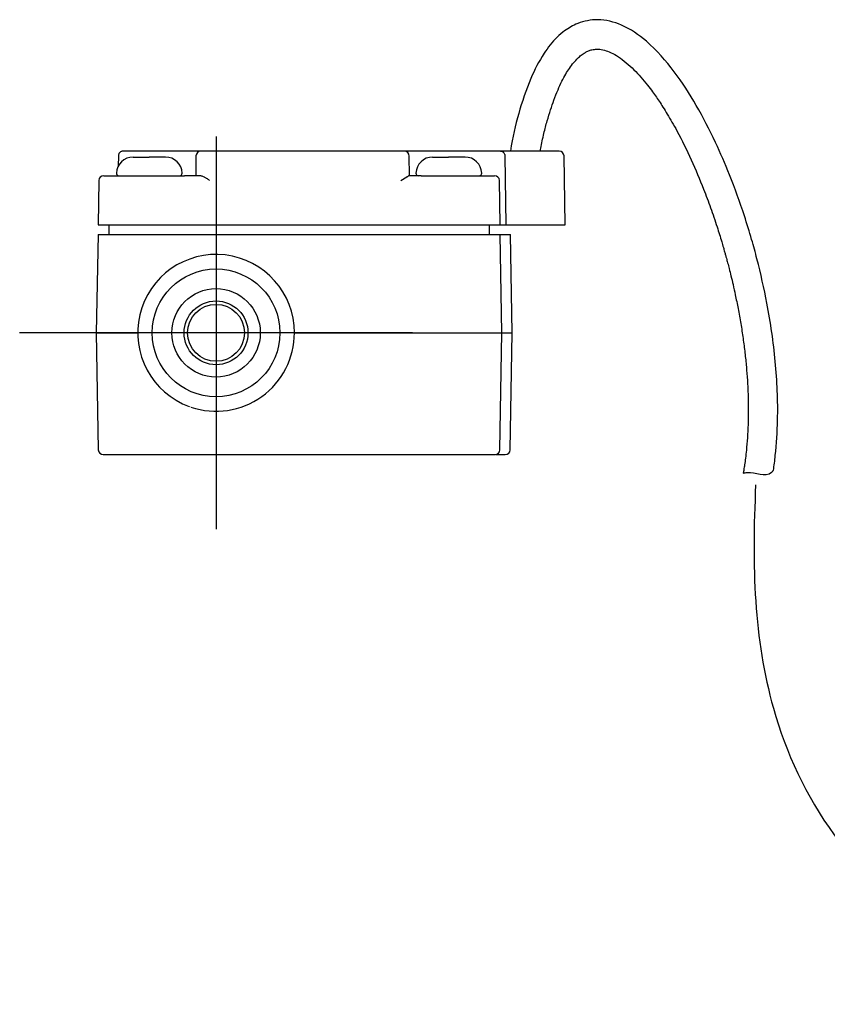
# Model space of a CAD drawing. Units: millimetres. Extents: x -18 to 1476, y -35 to 1002.
# Drawn here: x 1084 to 1166, y 399 to 500 of the extents above; entities that cross this region are included whole.
import ezdxf

# ---------------------------------------------------------------- set-up
doc = ezdxf.new("R2010")
doc.units = ezdxf.units.MM
doc.layers.add('Default', color=7, linetype='Continuous')
doc.layers.add('DV10_Default', color=7, linetype='Continuous')

# ---------------------------------------------------------------- blocks, each defined once
blk = doc.blocks.new('SEANNOT_GROUP14')
at = {"layer": 'Default', "color": 136}
for p, q in [((1104.12, 487.81), (1104.12, 447.81)), ((1124.12, 467.81), (1084.12, 467.81))]:
    blk.add_line(p, q, dxfattribs=at)
blk = doc.blocks.new('SE9')
at = {"layer": 'DV10_Default', "color": 7}
for p, q in [((1102.58, 486.31), (1096.64, 486.31)), ((1114.07, 486.31), (1102.57, 486.31)), ((1123.29, 486.31), (1114.07, 486.31)), ((1131, 486.31), (1123.35, 486.31)), ((1133.09, 486.31), (1131, 486.31)), ((1138.37, 486.31), (1133.09, 486.31)), ((1139.03, 486.31), (1138.37, 486.31)), ((1094.17, 485.82), (1094.15, 484.77)), ((1095.67, 485.71), (1097.3, 485.71)), ((1098.97, 485.71), (1097.3, 485.71)), ((1123.81, 483.81), (1123.79, 485.82)), ((1126.17, 485.71), (1127.8, 485.71)), ((1129.47, 485.71), (1127.8, 485.71)), ((1133.52, 485.82), (1133.63, 478.81)), ((1139.67, 478.81), (1139.55, 485.82)), ((1092.18, 483.32), (1092.1, 478.81)), ((1092.68, 483.81), (1097.32, 483.81)), ((1093.97, 484.07), (1093.97, 484.07)), ((1093.97, 484.06), (1093.97, 484.06)), ((1093.97, 484.06), (1093.97, 484.06)), ((1094.14, 483.83), (1094.14, 483.81)), ((1097.32, 483.81), (1100.91, 483.81)), ((1102.37, 483.81), (1100.91, 483.81)), ((1122.94, 483.32), (1123.55, 483.68)), ((1124.99, 483.81), (1123.8, 483.81)), ((1124.47, 484.07), (1124.47, 484.07)), ((1124.47, 484.06), (1124.47, 484.06)), ((1124.99, 483.81), (1127.82, 483.81)), ((1127.82, 483.81), (1132.47, 483.81)), ((1133.05, 478.81), (1132.97, 483.32)), ((1092.1, 478.81), (1101.36, 478.81)), ((1093.2, 478.81), (1093.2, 477.81)), ((1101.36, 478.81), (1103.41, 478.81)), ((1103.41, 478.81), (1122.97, 478.81)), ((1122.97, 478.81), (1124.63, 478.81)), ((1124.63, 478.81), (1133.05, 478.81)), ((1131.95, 477.81), (1131.95, 478.81)), ((1133.05, 478.81), (1133.63, 478.81)), ((1133.63, 478.81), (1138.66, 478.81)), ((1138.66, 478.81), (1139.65, 478.81)), ((1092.1, 477.81), (1091.92, 467.81)), ((1092.1, 477.81), (1101.36, 477.81)), ((1101.36, 477.81), (1103.41, 477.81)), ((1103.41, 477.81), (1122.97, 477.81)), ((1122.97, 477.81), (1124.63, 477.81)), ((1124.63, 477.81), (1133.05, 477.81)), ((1133.05, 477.81), (1134.1, 477.81)), ((1133.22, 467.81), (1133.05, 477.81)), ((1134.27, 467.81), (1134.1, 477.81)), ((1091.92, 467.81), (1096.15, 467.81)), ((1091.92, 467.81), (1092.13, 455.91)), ((1112.1, 467.81), (1123.05, 467.81)), ((1123.05, 467.81), (1124.53, 467.81)), ((1124.53, 467.81), (1133.22, 467.81)), ((1133.02, 455.91), (1133.22, 467.81)), ((1133.22, 467.81), (1134.27, 467.81)), ((1134.07, 455.91), (1134.27, 467.81)), ((1092.63, 455.41), (1097.32, 455.41)), ((1097.32, 455.41), (1100.95, 455.41)), ((1100.95, 455.41), (1103.7, 455.41)), ((1103.7, 455.41), (1114.07, 455.41)), ((1114.07, 455.41), (1122.74, 455.41)), ((1122.74, 455.41), (1124.96, 455.41)), ((1124.96, 455.41), (1127.82, 455.41)), ((1127.82, 455.41), (1132.52, 455.41)), ((1132.61, 455.41), (1133.57, 455.41))]:
    blk.add_line(p, q, dxfattribs=at)
for radius in [6.5, 4.5, 3.25, 2.9]:
    blk.add_circle((1104.12, 467.81), radius, dxfattribs=at)
for centre, radius, start, end in [((1102.57, 485.81), 0.5, 90, 179.5028), ((1123.29, 485.81), 0.5, 0.3196, 90), ((1139.05, 485.81), 0.5, 1, 90), ((1095.67, 484.01), 1.7, 90, 177.9898), ((1098.97, 484.01), 1.7, 2.0102, 90), ((1126.17, 484.01), 1.7, 90, 177.9898), ((1129.47, 484.01), 1.7, 2.0102, 90), ((1092.68, 483.31), 0.5, 90, 179), ((1094.22, 484.06), 0.25, 180, 270), ((1100.42, 484.06), 0.25, 270, 0), ((1124.72, 484.06), 0.25, 180, 270), ((1130.92, 484.06), 0.25, 270, 0), ((1132.47, 483.31), 0.5, 1, 90), ((1104.12, 467.81), 7.98, 0, 250.0469), ((1110.16, 472.79), 0.15, 36.5547, 39.5176), ((1104.12, 467.81), 7.98, 251.2902, 0), ((1092.63, 455.91), 0.5, 181, 270), ((1132.52, 455.91), 0.5, 270, 359), ((1133.57, 455.91), 0.5, 270, 359)]:
    blk.add_arc(centre, radius, start, end, dxfattribs=at)
for points, knots in [([(1160.87, 453.8), (1160.94, 454.3), (1161.01, 454.81), (1161.06, 455.33), (1161.19, 456.51), (1161.39, 459.62), (1161.17, 464.83), (1160.37, 470.35), (1159.43, 474.5), (1158.62, 477.46), (1157.74, 480.33), (1156.55, 483.65), (1154.92, 487.41), (1153.1, 490.95), (1150.83, 494.48), (1148.33, 497.34), (1145.63, 499.22), (1143.12, 499.85), (1141.08, 499.46), (1139.73, 498.69), (1138.56, 497.69), (1137.3, 496.07), (1136, 493.51), (1134.83, 490.02), (1134.33, 487.74), (1134.09, 486.32)], [0, 0, 0, 0, 0.041029, 0.041029, 0.041029, 0.096496, 0.183978, 0.269242, 0.334228, 0.362716, 0.397748, 0.459554, 0.509459, 0.568053, 0.624647, 0.683239, 0.72525, 0.760115, 0.789008, 0.810201, 0.824049, 0.853379, 0.89394, 0.945542, 1, 1, 1, 1]), ([(1137.12, 486.31), (1137.14, 486.42), (1137.25, 486.99), (1137.48, 488.06), (1137.81, 489.35), (1138.16, 490.48), (1138.52, 491.53), (1138.91, 492.5), (1139.31, 493.39), (1139.7, 494.12), (1140.1, 494.75), (1140.5, 495.3), (1140.91, 495.74), (1141.3, 496.09), (1141.67, 496.34), (1142.04, 496.53), (1142.43, 496.65), (1142.92, 496.71), (1143.52, 496.64), (1144.2, 496.42), (1144.94, 496.03), (1145.71, 495.47), (1146.48, 494.79), (1147.21, 494.03), (1147.86, 493.26), (1148.41, 492.56), (1148.85, 491.95), (1149.24, 491.38), (1149.64, 490.76), (1150.08, 490.05), (1150.56, 489.25), (1151.41, 487.71), (1152.52, 485.45), (1153.63, 482.82), (1154.48, 480.54), (1155.01, 478.99), (1155.37, 477.84), (1155.59, 477.14), (1155.76, 476.55), (1155.89, 476.1), (1155.99, 475.73), (1156.09, 475.36), (1156.22, 474.9), (1156.37, 474.3), (1156.56, 473.55), (1156.77, 472.67), (1157.01, 471.56), (1157.28, 470.24), (1157.55, 468.76), (1157.78, 467.25), (1157.97, 465.78), (1158.12, 464.36), (1158.23, 462.9), (1158.3, 461.41), (1158.32, 459.91), (1158.3, 458.48), (1158.22, 457.14), (1158.13, 456), (1158.03, 455.1), (1157.94, 454.43), (1157.86, 453.92), (1157.82, 453.64), (1157.8, 453.52)], [0, 0, 0, 0, 0.005023, 0.02953, 0.05098, 0.069841, 0.086531, 0.10478, 0.120335, 0.133508, 0.144629, 0.156738, 0.166287, 0.173797, 0.182163, 0.188019, 0.194161, 0.202328, 0.212379, 0.223914, 0.237412, 0.252963, 0.270189, 0.287041, 0.304227, 0.318806, 0.330146, 0.340488, 0.352311, 0.365708, 0.380771, 0.397379, 0.450378, 0.50227, 0.535194, 0.56844, 0.581554, 0.593948, 0.603891, 0.611281, 0.61706, 0.62243, 0.630167, 0.640286, 0.652801, 0.667725, 0.685064, 0.708342, 0.734196, 0.7597, 0.784497, 0.808574, 0.831929, 0.859002, 0.885042, 0.910059, 0.934081, 0.956633, 0.971561, 0.983846, 0.993494, 1, 1, 1, 1]), ([(1094.67, 486.31), (1094.6, 486.31), (1094.51, 486.3), (1094.4, 486.24), (1094.32, 486.17), (1094.25, 486.1), (1094.19, 485.98), (1094.18, 485.89), (1094.17, 485.82)], [0, 0, 0, 0, 0.239697, 0.368515, 0.5, 0.631485, 0.760303, 1, 1, 1, 1]), ([(1133.09, 486.31), (1133.11, 486.31), (1133.15, 486.31), (1133.2, 486.3), (1133.25, 486.28), (1133.29, 486.26), (1133.33, 486.24), (1133.36, 486.21), (1133.41, 486.16), (1133.46, 486.08), (1133.51, 485.96), (1133.52, 485.87), (1133.52, 485.82)], [0, 0, 0, 0, 0.091929, 0.177054, 0.255383, 0.326929, 0.39171, 0.449747, 0.501074, 0.678752, 0.844181, 1, 1, 1, 1]), ([(1103.46, 483.32), (1103.41, 483.36), (1103.31, 483.43), (1103.17, 483.52), (1103.04, 483.59), (1102.92, 483.66), (1102.78, 483.72), (1102.64, 483.78), (1102.5, 483.81), (1102.41, 483.81), (1102.37, 483.81)], [0, 0, 0, 0, 0.140657, 0.289236, 0.397086, 0.499054, 0.640154, 0.772211, 0.892912, 1, 1, 1, 1]), ([(1123.8, 483.81), (1123.79, 483.81), (1123.79, 483.81), (1123.77, 483.8), (1123.74, 483.79), (1123.7, 483.76), (1123.64, 483.72), (1123.58, 483.69), (1123.55, 483.68)], [0, 0, 0, 0, 0.122876, 0.246978, 0.372476, 0.499548, 0.754606, 1, 1, 1, 1]), ([(1157.8, 453.52), (1157.93, 453.56), (1158.06, 453.59), (1158.19, 453.6), (1159.06, 453.67), (1160.02, 453.08), (1160.68, 453.61), (1160.74, 453.66), (1160.81, 453.73), (1160.87, 453.8)], [0, 0, 0, 0, 0.172067, 0.172067, 0.172067, 0.862857, 0.862857, 0.862857, 1, 1, 1, 1]), ([(1159.06, 452.33), (1158.67, 443.97), (1159.11, 427.38), (1174.21, 403.54), (1206.29, 398.66), (1209.64, 412.18), (1210.46, 416.13)], [0, 0, 0, 0, 0.251096, 0.571095, 0.878897, 1, 1, 1, 1])]:
    blk.add_open_spline(points, degree=3, knots=knots, dxfattribs=at)
for points in [[(1096.64, 486.31), (1095.39, 486.31), (1094.67, 486.31), (1094.67, 486.31)], [(1102.07, 485.82), (1102.06, 485.21), (1102.06, 484.55), (1102.06, 483.82)], [(1101.41, 460.36), (1101.4, 460.34), (1101.4, 460.32), (1101.4, 460.32)]]:
    blk.add_open_spline(points, degree=3, dxfattribs=at)

msp = doc.modelspace()

# ---------------------------------------------------------------- block references
at = {"layer": 'Default'}
for name in ['SE9', 'SEANNOT_GROUP14']:
    msp.add_blockref(name, (0, 0), dxfattribs=at)

doc.saveas('drawing.dxf')
